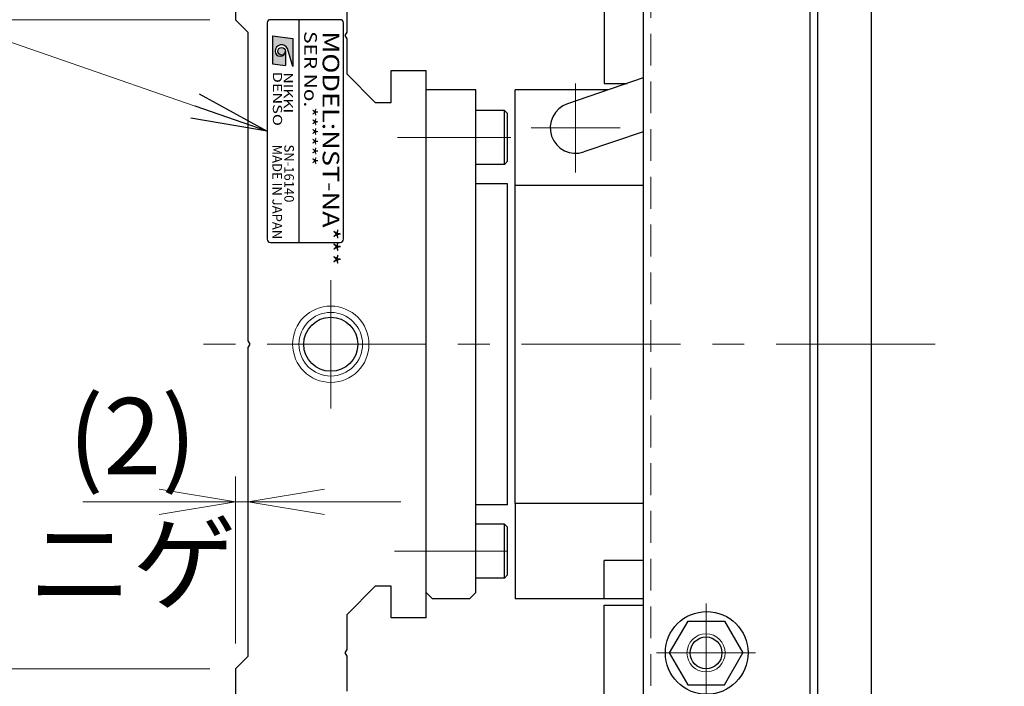
# Model space of a CAD drawing. Extents: x 2933 to 4471, y -5297 to -3249.
# Drawn here: x 3317 to 3472, y -4501 to -4396 of the extents above; entities that cross this region are included whole.
import ezdxf
from ezdxf.enums import TextEntityAlignment as Align

# ---------------------------------------------------------------- set-up
doc = ezdxf.new("R2010")
doc.units = 0
doc.header["$MEASUREMENT"] = 0
doc.linetypes.add('CENTER', pattern=[2, 1.25, -0.25, 0.25, -0.25])
doc.linetypes.add('HIDDEN', pattern=[0.375, 0.25, -0.125])
doc.layers.get('0').update_dxf_attribs({"linetype": 'CONTINUOUS'})
for name, color, linetype, lineweight in [('中心線', 1, 'CENTER', 15), ('実線', 255, 'CONTINUOUS', 30), ('寸法', 3, 'CONTINUOUS', 13), ('破線', 252, 'HIDDEN', 13), ('細線', 6, 'CONTINUOUS', 13)]:
    doc.layers.add(name, color=color, linetype=linetype, lineweight=lineweight)
doc.styles.add('MSゴシックN', font='MS Gothic.ttf')
doc.styles.add('MSｺﾞｼｯｸN', font='MS Gothic.ttf')
doc.styles.get("Standard").update_dxf_attribs({"font": 'MS Gothic.ttf'})
doc.styles.add('TIMESNR', font='MS Gothic.ttf')
doc.dimstyles.new('STD-I1', dxfattribs={"dimscale": 2, "dimtxt": 3, "dimasz": 3, "dimexe": 1, "dimexo": 1, "dimgap": 0.75, "dimtad": 1, "dimdec": 8, "dimzin": 9, "dimdsep": 46, "dimtxsty": 'STANDARD', "dimblk1": 'OPEN', "dimblk2": 'OPEN', "dimsah": 1, "dimcen": 2.5, "dimclrd": 4, "dimclre": 4, "dimclrt": 256, "dimadec": 7, "dimazin": 2, "dimtm": 1e-09, "dimtfac": 0.8, "dimtdec": 8, "dimtmove": 0, "dimatfit": 0, "dimldrblk": 'OPEN', "dimfxl": 1, "dimtolj": 1, "dimtzin": 9, "dimlwd": 15, "dimlwe": 15, "dimarcsym": 0})

# ---------------------------------------------------------------- blocks, each defined once
blk = doc.blocks.new('_OPEN')
at = {"color": 0, "linetype": 'ByBlock'}
for p, q in [((-1, 0.167), (0, 0)), ((0, 0), (-1, -0.167)), ((0, 0), (-1, 0))]:
    blk.add_line(p, q, dxfattribs=at)
blk = doc.blocks.new('*D4')
at = {"layer": '寸法', "color": 4, "lineweight": 15, "ltscale": 30}
for p, q in [((3455.18, -4336.8), (3511.18, -4336.8)), ((3507.18, -4544.8), (3507.18, -4348.8)), ((3455.18, -4556.8), (3511.18, -4556.8))]:
    blk.add_line(p, q, dxfattribs=at)
at = {"layer": '寸法', "color": 4, "lineweight": 15, "ltscale": 30, "xscale": 12, "yscale": 12, "zscale": 12}
for p, rotation in [((3507.18, -4336.8), 90), ((3507.18, -4556.8), 270)]:
    blk.add_blockref('_OPEN', p, dxfattribs=dict(at, rotation=rotation))
at = {"layer": '寸法', "ltscale": 30, "insert": (3498.18, -4446.8), "char_height": 12, "attachment_point": 5, "rotation": 90}
blk.add_mtext('\\A1;220\u3000テーブル', dxfattribs=at)
blk = doc.blocks.new('*D5')
at = {"layer": '寸法', "color": 4, "lineweight": 15, "ltscale": 30}
for p, q in [((3347.18, -4335.8), (3263.18, -4335.8)), ((3267.18, -4544.8), (3267.18, -4347.8)), ((3347.18, -4556.8), (3263.18, -4556.8))]:
    blk.add_line(p, q, dxfattribs=at)
at = {"layer": '寸法', "color": 4, "lineweight": 15, "ltscale": 30, "xscale": 12, "yscale": 12, "zscale": 12}
for p, rotation in [((3267.18, -4335.8), 90), ((3267.18, -4556.8), 270)]:
    blk.add_blockref('_OPEN', p, dxfattribs=dict(at, rotation=rotation))
at = {"layer": '寸法', "ltscale": 30, "insert": (3258.18, -4446.3), "char_height": 12, "attachment_point": 5, "rotation": 90}
blk.add_mtext('\\A1;221\u3000ベース', dxfattribs=at)
blk = doc.blocks.new('*D8')
at = {"layer": '寸法', "color": 4, "lineweight": 15, "ltscale": 30}
for p, q in [((3347.18, -4497.8), (3291.18, -4497.8)), ((3295.18, -4544.8), (3295.18, -4509.8)), ((3347.18, -4556.8), (3291.18, -4556.8))]:
    blk.add_line(p, q, dxfattribs=at)
at = {"layer": '寸法', "color": 4, "lineweight": 15, "ltscale": 30, "xscale": 12, "yscale": 12, "zscale": 12}
for p, rotation in [((3295.18, -4497.8), 90), ((3295.18, -4556.8), 270)]:
    blk.add_blockref('_OPEN', p, dxfattribs=dict(at, rotation=rotation))
at = {"layer": '寸法', "ltscale": 30, "insert": (3285.58, -4527.3), "char_height": 12, "attachment_point": 5, "rotation": 90}
blk.add_mtext('\\A1;(59)', dxfattribs=at)
blk = doc.blocks.new('*D9')
at = {"layer": '寸法', "color": 4, "lineweight": 15, "ltscale": 30}
for p, q in [((3347.18, -4395.8), (3291.18, -4395.8)), ((3295.18, -4485.8), (3295.18, -4407.8)), ((3347.18, -4497.8), (3291.18, -4497.8))]:
    blk.add_line(p, q, dxfattribs=at)
at = {"layer": '寸法', "color": 4, "lineweight": 15, "ltscale": 30, "xscale": 12, "yscale": 12, "zscale": 12}
for p, rotation in [((3295.18, -4395.8), 90), ((3295.18, -4497.8), 270)]:
    blk.add_blockref('_OPEN', p, dxfattribs=dict(at, rotation=rotation))
at = {"layer": '寸法', "ltscale": 30, "insert": (3285.58, -4446.8), "char_height": 12, "attachment_point": 5, "rotation": 90}
blk.add_mtext('\\A1;(102)', dxfattribs=at)
blk = doc.blocks.new('*D10')
at = {"layer": '寸法', "color": 4, "lineweight": 15, "ltscale": 30}
for p, q in [((3347.18, -4335.8), (3291.18, -4335.8)), ((3295.18, -4383.8), (3295.18, -4347.8)), ((3347.18, -4395.8), (3291.18, -4395.8))]:
    blk.add_line(p, q, dxfattribs=at)
at = {"layer": '寸法', "color": 4, "lineweight": 15, "ltscale": 30, "xscale": 12, "yscale": 12, "zscale": 12}
for p, rotation in [((3295.18, -4335.8), 90), ((3295.18, -4395.8), 270)]:
    blk.add_blockref('_OPEN', p, dxfattribs=dict(at, rotation=rotation))
at = {"layer": '寸法', "ltscale": 30, "insert": (3285.58, -4365.8), "char_height": 12, "attachment_point": 5, "rotation": 90}
blk.add_mtext('\\A1;(60)', dxfattribs=at)
blk = doc.blocks.new('*D57')
at = {"layer": '寸法', "color": 4, "lineweight": 15, "ltscale": 30}
for p, q in [((3351.18, -4493.8), (3351.18, -4467.56)), ((3353.18, -4491.8), (3353.18, -4467.56)), ((3339.18, -4471.56), (3327.18, -4471.56)), ((3353.18, -4471.56), (3351.18, -4471.56)), ((3365.18, -4471.56), (3377.18, -4471.56))]:
    blk.add_line(p, q, dxfattribs=at)
at = {"layer": '寸法', "color": 4, "lineweight": 15, "ltscale": 30, "xscale": 12, "yscale": 12, "zscale": 12}
blk.add_blockref('_OPEN', (3351.18, -4471.56), dxfattribs=at)
at = {"layer": '寸法', "color": 4, "lineweight": 15, "ltscale": 30, "xscale": 12, "yscale": 12, "zscale": 12, "rotation": 180}
blk.add_blockref('_OPEN', (3353.18, -4471.56), dxfattribs=at)
at = {"layer": '寸法', "ltscale": 30, "insert": (3335, -4471.24), "char_height": 12, "attachment_point": 5}
blk.add_mtext('\\A1;(2)\\Pニゲ', dxfattribs=at)

msp = doc.modelspace()

# ---------------------------------------------------------------- hatches: boundary and pattern name
at = {"ltscale": 20}
h = msp.add_hatch(color=2, dxfattribs=at)
edge = h.paths.add_edge_path(flags=16)
edge.add_arc((3358.43329118, -4400.74504824), 0.60075, 0, 360)
edge = h.paths.add_edge_path()
edge.add_arc((3358.43515397, -4400.74597963), 1.00311322, 23.5897772726, 179.9468005913)
edge.add_arc((3358.23304118, -4400.74504824), 0.801, 180, 360)
edge.add_line((3359.03404118, -4400.74504824), (3359.03404118, -4402.98784824))
edge.add_line((3359.03404118, -4402.98784824), (3357.03154118, -4402.74754824))
edge.add_line((3357.03154118, -4402.74754824), (3357.03154118, -4398.34204824))
edge.add_line((3357.03154118, -4398.34204824), (3360.23554118, -4398.74254824))
edge.add_line((3360.23554118, -4398.74254824), (3360.23554118, -4403.14804824))
edge.add_line((3360.23554118, -4403.14804824), (3359.35444118, -4400.34454824))

# ---------------------------------------------------------------- linework, layer by layer
at = {"color": 2, "ltscale": 20}
for p, q in [((3356.17801776, -4396.29600174), (3356.17801776, -4430.29600174)), ((3367.67801776, -4395.79600174), (3356.67801776, -4395.79600174)), ((3361.17801776, -4395.79600174), (3361.17801776, -4430.79600174)), ((3368.17801776, -4430.29600174), (3368.17801776, -4396.29600174)), ((3357.03154118, -4398.34204824), (3357.03154118, -4402.74754824)), ((3357.03154118, -4398.34204824), (3360.23554118, -4398.74254824)), ((3360.23554118, -4398.74254824), (3360.23554118, -4403.14804824)), ((3359.03404118, -4400.74504824), (3359.03404118, -4402.98784824)), ((3360.23554118, -4403.14804824), (3359.35444118, -4400.34454824)), ((3357.03154118, -4402.74754824), (3359.03404118, -4402.98784824)), ((3356.67801776, -4430.79600174), (3367.67801776, -4430.79600174))]:
    msp.add_line(p, q, dxfattribs=at)
msp.add_circle((3358.43329118, -4400.74504824), 0.60075, dxfattribs=at)
for centre, radius, start, end in [((3356.67801776, -4396.29600174), 0.5, 90, 180), ((3367.67801776, -4396.29600174), 0.5, 0, 90), ((3358.43515397, -4400.74597963), 1.00311322, 23.5897772726, 179.9468005913), ((3358.23304118, -4400.74504824), 0.801, 180, 0), ((3356.67801776, -4430.29600174), 0.5, 180, 270), ((3367.67801776, -4430.29600174), 0.5, 270, 0)]:
    msp.add_arc(centre, radius, start, end, dxfattribs=at)
at = {"layer": '中心線', "ltscale": 20}
for p, q in [((3404.67801776, -4419.79600174), (3404.67801776, -4405.79600174)), ((3397.67801776, -4412.79600174), (3411.67801776, -4412.79600174)), ((3394.47801776, -4414.29600174), (3376.67801776, -4414.29600174)), ((3366.17801776, -4436.70907064), (3366.17801776, -4456.88293283)), ((3461.17801776, -4446.79600174), (3344.17801776, -4446.79600174)), ((3393.97801776, -4479.29600174), (3376.17801776, -4479.29600174)), ((3425.17801776, -4503.06950443), (3425.17801776, -4487.52249905)), ((3432.95152045, -4495.29600174), (3417.40451507, -4495.29600174))]:
    msp.add_line(p, q, dxfattribs=at)
at = {"layer": '実線', "color": 2, "ltscale": 20}
for p, q in [((3351.17801776, -4335.79600174), (3351.17801776, -4395.79600174)), ((3368.67801776, -4392.29600174), (3368.67801776, -4397.7763865)), ((3353.17801776, -4397.79600174), (3351.17801776, -4395.79600174)), ((3353.17801776, -4446.2763865), (3353.17801776, -4397.79600174)), ((3368.67801776, -4397.7763865), (3368.37801776, -4398.29600174)), ((3368.37801776, -4398.29600174), (3368.67801776, -4398.81561698)), ((3368.67801776, -4398.81561698), (3368.67801776, -4404.29600174)), ((3375.67801776, -4408.79600174), (3375.67801776, -4403.79600174)), ((3375.67801776, -4403.79600174), (3381.17801776, -4403.79600174)), ((3381.17801776, -4446.79600174), (3381.17801776, -4403.79600174)), ((3368.67801776, -4404.29600174), (3373.17801776, -4408.79600174)), ((3373.17801776, -4408.79600174), (3375.67801776, -4408.79600174)), ((3353.47801776, -4446.79600174), (3353.17801776, -4446.2763865)), ((3353.17801776, -4447.31561698), (3353.47801776, -4446.79600174)), ((3353.17801776, -4495.79600174), (3353.17801776, -4447.31561698)), ((3381.17801776, -4489.79600174), (3381.17801776, -4446.79600174)), ((3373.17801776, -4484.79600174), (3368.67801776, -4489.29600174)), ((3375.67801776, -4484.79600174), (3373.17801776, -4484.79600174)), ((3375.67801776, -4489.79600174), (3375.67801776, -4484.79600174)), ((3368.67801776, -4489.29600174), (3368.67801776, -4494.7763865)), ((3381.17801776, -4489.79600174), (3375.67801776, -4489.79600174)), ((3368.67801776, -4494.7763865), (3368.37801776, -4495.29600174)), ((3368.37801776, -4495.29600174), (3368.67801776, -4495.81561698)), ((3351.17801776, -4497.79600174), (3353.17801776, -4495.79600174)), ((3368.67801776, -4495.81561698), (3368.67801776, -4501.29600174)), ((3351.17801776, -4497.79600174), (3351.17801776, -4556.79600174))]:
    msp.add_line(p, q, dxfattribs=at)
at = {"layer": '実線', "color": 3, "ltscale": 20}
for p, q in [((3409.17801776, -4336.79600174), (3409.17801776, -4405.79600174)), ((3451.17801776, -4556.79600174), (3451.17801776, -4336.79600174)), ((3409.17801776, -4405.79600174), (3412.78934432, -4405.79600174)), ((3409.17801776, -4556.79600174), (3409.17801776, -4487.79600174)), ((3409.17801776, -4487.79600174), (3415.27801776, -4487.79600174))]:
    msp.add_line(p, q, dxfattribs=at)
at = {"layer": '実線', "color": 5, "ltscale": 20}
for p, q in [((3415.27801776, -4336.79600174), (3415.27801776, -4556.79600174)), ((3441.47801776, -4336.79600174), (3441.47801776, -4556.79600174))]:
    msp.add_line(p, q, dxfattribs=at)
at = {"layer": '実線', "color": 1, "ltscale": 20}
for p, q in [((3441.47801776, -4336.79600174), (3441.47801776, -4556.79600174)), ((3442.67801776, -4336.79600174), (3442.67801776, -4556.79600174))]:
    msp.add_line(p, q, dxfattribs=at)
at = {"layer": '実線', "color": 30, "ltscale": 20}
for p, q in [((3415.27801776, -4404.94528142), (3403.38417653, -4409.01103478)), ((3415.27801776, -4413.39978059), (3405.97185899, -4416.5809687))]:
    msp.add_line(p, q, dxfattribs=at)
at = {"layer": '実線', "ltscale": 20}
for p, q in [((3388.97801776, -4406.79600174), (3381.17801776, -4406.79600174)), ((3381.17801776, -4485.79600174), (3381.17801776, -4406.79600174)), ((3388.97801776, -4485.79600174), (3388.97801776, -4406.79600174)), ((3409.17801776, -4406.79600174), (3395.17801776, -4406.79600174)), ((3395.17801776, -4421.79600174), (3395.17801776, -4406.79600174)), ((3409.86397227, -4406.79600174), (3409.17801776, -4406.79600174)), ((3409.17801776, -4406.79600174), (3409.17801776, -4407.03048628)), ((3393.47801776, -4410.04600174), (3388.97801776, -4410.04600174)), ((3388.97801776, -4418.54600174), (3388.97801776, -4410.04600174)), ((3393.47801776, -4418.54600174), (3393.47801776, -4410.04600174)), ((3393.47801776, -4410.04600174), (3393.97801776, -4410.54600174)), ((3393.97801776, -4418.04600174), (3393.97801776, -4410.54600174)), ((3393.47801776, -4418.54600174), (3393.97801776, -4418.04600174)), ((3393.47801776, -4418.54600174), (3388.97801776, -4418.54600174)), ((3395.17801776, -4471.79600174), (3395.17801776, -4486.79600174)), ((3393.47801776, -4475.04600174), (3388.97801776, -4475.04600174)), ((3388.97801776, -4483.54600174), (3388.97801776, -4475.04600174)), ((3393.47801776, -4483.54600174), (3393.47801776, -4475.04600174)), ((3393.47801776, -4475.04600174), (3393.97801776, -4475.54600174)), ((3393.97801776, -4483.04600174), (3393.97801776, -4475.54600174)), ((3415.27801776, -4480.79600174), (3409.17801776, -4480.79600174)), ((3409.17801776, -4486.79600174), (3409.17801776, -4480.79600174)), ((3393.47801776, -4483.54600174), (3393.97801776, -4483.04600174)), ((3393.47801776, -4483.54600174), (3388.97801776, -4483.54600174)), ((3382.17801776, -4486.79600174), (3381.17801776, -4485.79600174)), ((3388.97801776, -4485.79600174), (3387.97801776, -4486.79600174)), ((3387.97801776, -4486.79600174), (3382.17801776, -4486.79600174)), ((3409.17801776, -4486.79600174), (3395.17801776, -4486.79600174)), ((3415.27801776, -4486.79600174), (3409.17801776, -4486.79600174)), ((3422.29126641, -4490.29600174), (3419.40451507, -4495.29600174)), ((3422.29126641, -4490.29600174), (3428.0647691, -4490.29600174)), ((3428.0647691, -4490.29600174), (3430.95152045, -4495.29600174)), ((3419.40451507, -4495.29600174), (3422.29126641, -4500.29600174)), ((3428.0647691, -4500.29600174), (3430.95152045, -4495.29600174)), ((3422.29126641, -4500.29600174), (3428.0647691, -4500.29600174))]:
    msp.add_line(p, q, dxfattribs=at)
at = {"layer": '実線', "color": 140, "ltscale": 20}
for p, q in [((3388.97801776, -4472.02506889), (3388.97801776, -4421.56693459)), ((3393.97801776, -4421.56693459), (3388.97801776, -4421.56693459)), ((3393.97801776, -4472.02506889), (3393.97801776, -4421.56693459)), ((3393.97801776, -4472.02506889), (3388.97801776, -4472.02506889))]:
    msp.add_line(p, q, dxfattribs=at)
at = {"layer": '実線', "ltscale": 20}
msp.add_lwpolyline([(3415.27801776, -4471.79600174), (3395.17801776, -4471.79600174), (3395.17801776, -4421.79600174), (3415.27801776, -4421.79600174)], dxfattribs=at)
at = {"layer": '実線', "color": 2, "ltscale": 20}
msp.add_circle((3366.17801776, -4446.79600174), 4.25, dxfattribs=at)
at = {"layer": '実線', "color": 5, "ltscale": 20}
msp.add_circle((3425.27801776, -4495.29600174), 6.5, dxfattribs=at)
at = {"layer": '実線', "ltscale": 20}
msp.add_circle((3425.17801776, -4495.29600174), 2.5, dxfattribs=at)
at = {"layer": '実線', "color": 30, "ltscale": 20}
msp.add_arc((3404.67801776, -4412.79600174), 4, 108.8723192086, 288.8723192086, dxfattribs=at)
at = {"layer": '破線', "ltscale": 20}
msp.add_line((3416.47801776, -4337.99600174), (3416.47801776, -4555.59600174), dxfattribs=at)
at = {"layer": '細線', "ltscale": 20}
for centre, radius in [((3366.17801776, -4446.79600174), 6), ((3366.17801776, -4446.79600174), 5), ((3425.17801776, -4495.29600174), 3)]:
    msp.add_circle(centre, radius, dxfattribs=at)

# ---------------------------------------------------------------- texts
at = {"color": 2, "ltscale": 20, "style": 'MSｺﾞｼｯｸN', "width": 1.2}
for s, height, p in [('SER No.******', 2, (3361.37141432, -4397.5928452)), ('MODEL:NST-NA***', 2.6, (3364.085803, -4397.61997177))]:
    msp.add_text(s, height=height, rotation=270, dxfattribs=at).set_placement(p, align=Align.BOTTOM_LEFT)
at = {"color": 2, "ltscale": 20, "style": 'TIMESNR'}
for s, width, p in [('DENSO', 1.3, (3357.07927531, -4403.96414746)), ('NIKKI', 1.25, (3358.77603772, -4404.08556057))]:
    msp.add_text(s, height=1.44, rotation=270, dxfattribs=dict(at, width=width)).set_placement(p)
at = {"color": 7, "ltscale": 20, "style": 'MSゴシックN'}
for s, p in [('MADE IN JAPAN', (3356.53871531, -4415.41766213, 137.5)), ('SN-16140', (3358.40850136, -4415.41766213, 137.5))]:
    msp.add_text(s, height=1.5, rotation=270, dxfattribs=at).set_placement(p, align=Align.BOTTOM_LEFT)

# ---------------------------------------------------------------- dimensions: what is measured, and where the dimension line sits
at = {"layer": '寸法', "ltscale": 20}
for base, p1, p2, override, picture, middle in [((3267.1780177583, -4335.7960017385), (3351.1780177583, -4556.7960017385), (3351.1780177583, -4335.7960017385), {"dimscale": 4, "dimpost": '\u3000ベース', "dimtm": 0, "dimatfit": 1}, '*D5', (3258.1768366559, -4446.2960017385)), ((3507.1780177583, -4336.7960017385), (3451.1780177583, -4556.7960017385), (3451.1780177583, -4336.7960017385), {"dimscale": 4, "dimpost": '\u3000テーブル', "dimtm": 0, "dimatfit": 1}, '*D4', (3498.1768366559, -4446.7960017385))]:
    dim = msp.add_linear_dim(base=base, p1=p1, p2=p2, angle=90, dimstyle='STD-I1', override=override, dxfattribs=at)
    dim.commit()
    dim.dimension.update_dxf_attribs({"geometry": picture, "text_midpoint": middle})
for base, p1, p2, picture, middle in [((3295.1780177583, -4335.7960017385), (3351.1780177583, -4395.7960017385), (3351.1780177583, -4335.7960017385), '*D10', (3285.5780177583, -4365.7960017385)), ((3295.1780177583, -4395.7960017385), (3351.1780177583, -4497.7960017385), (3351.1780177583, -4395.7960017385), '*D9', (3285.5780177583, -4446.7960017385)), ((3295.1780177583, -4497.7960017385), (3351.1780177583, -4556.7960017385), (3351.1780177583, -4497.7960017385), '*D8', (3285.5751176042, -4527.2960017385))]:
    dim = msp.add_linear_dim(base=base, p1=p1, p2=p2, angle=90, text='(<>)', dimstyle='STD-I1', override={"dimscale": 4, "dimtm": 0, "dimatfit": 1}, dxfattribs=at)
    dim.commit()
    dim.dimension.update_dxf_attribs({"geometry": picture, "text_midpoint": middle})
dim = msp.add_linear_dim(base=(3351.17801776, -4471.55580936), p1=(3353.17801776, -4495.79600174), p2=(3351.17801776, -4497.79600174), text='(<>)\\Pニゲ', dimstyle='STD-I1', override={"dimscale": 4, "dimtm": 0, "dimtmove": 1, "dimatfit": 1}, dxfattribs=at)
dim.commit()
dim.dimension.update_dxf_attribs({"geometry": '*D57', "text_midpoint": (3335.00301776, -4490.54158129), "dimtype": 160})

# ---------------------------------------------------------------- leaders
at = {"layer": '寸法', "ltscale": 20, "annotation_type": 0, "has_hookline": 1, "hookline_direction": 1, "text_width": 30.09137056}
msp.add_leader([(3356.17801776, -4413.29600174), (3258.39101238, -4379.3883255), (3246.39101238, -4379.3883255)], dimstyle='STD-I1', override={"dimscale": 4, "dimgap": 0.75, "dimtad": 1, "dimtm": 0, "dimatfit": 1}, dxfattribs=at)

doc.saveas('drawing.dxf')
